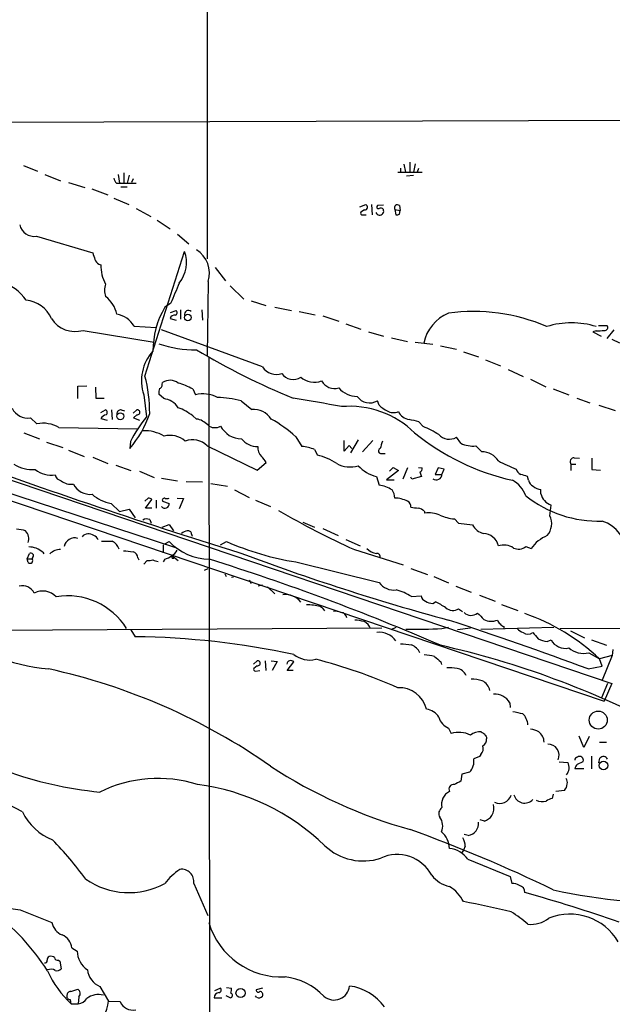
# Model space of a CAD drawing. Extents: x 0 to 1052, y 6 to 895.
# Drawn here: x 430 to 524, y 406 to 561 of the extents above; entities that cross this region are included whole.
import ezdxf

# ---------------------------------------------------------------- set-up
doc = ezdxf.new("R2010")
doc.units = 0
doc.header["$MEASUREMENT"] = 0
doc.layers.add('MAIN', color=5, linetype='CONTINUOUS')

msp = doc.modelspace()

# ---------------------------------------------------------------- linework, layer by layer
at = {"layer": 'MAIN'}
for p, q in [((459.74, 864.9547), (459.9093, 523.3247)), ((351.1127, 544.6607), (589.4493, 545.338)), ((491.8287, 538.5647), (491.8287, 536.956)), ((492.6753, 538.3107), (492.4213, 536.956)), ((430.9533, 538.0567), (433.1547, 537.1253)), ((446.786, 536.8713), (446.786, 535.2627)), ((489.966, 536.956), (493.776, 536.956)), ((490.3893, 537.6333), (490.3893, 536.956)), ((490.8973, 538.226), (491.1513, 536.956)), ((493.1833, 537.5487), (493.014, 536.956)), ((434.34, 536.6173), (436.7953, 535.6013)), ((438.0653, 535.3473), (440.6053, 534.5853)), ((445.6007, 535.2627), (446.1087, 535.2627)), ((445.8547, 536.6173), (446.1087, 535.2627)), ((446.1087, 535.2627), (448.7333, 535.2627)), ((447.6327, 536.5327), (447.294, 535.2627)), ((448.2253, 535.94), (447.9713, 535.3473)), ((492.4213, 536.448), (491.3207, 536.3633)), ((441.706, 534.3313), (444.246, 533.4)), ((446.278, 534.67), (447.294, 534.67)), ((445.1773, 532.892), (447.548, 531.876)), ((448.7333, 531.2833), (451.0193, 530.0133)), ((483.9547, 531.5373), (484.886, 531.876)), ((484.7167, 531.0293), (484.124, 530.6907)), ((485.8173, 531.876), (485.902, 530.2673)), ((487.68, 531.7913), (486.7487, 531.7067)), ((489.458, 531.114), (490.3047, 530.9447)), ((489.458, 531.114), (489.6273, 530.2673)), ((490.22, 531.7067), (490.3047, 530.9447)), ((490.22, 530.352), (490.3047, 530.9447)), ((452.0353, 529.4207), (454.0673, 528.066)), ((484.378, 530.2673), (484.9707, 530.2673)), ((432.9853, 526.8807), (441.8753, 524.256)), ((455.2527, 527.2193), (457.0307, 525.6953)), ((450.088, 504.8673), (456.3533, 524.51)), ((442.8067, 522.478), (443.1453, 522.3933)), ((461.1793, 521.97), (462.788, 519.8533)), ((460.0787, 519.7687), (459.9093, 508.0847)), ((463.55, 519.0913), (465.6667, 516.9747)), ((466.852, 516.7207), (469.138, 515.9587)), ((454.152, 516.2973), (453.2207, 515.7047)), ((454.152, 514.858), (454.9987, 515.1967)), ((455.676, 515.2813), (455.676, 513.842)), ((459.0627, 515.2813), (459.1473, 513.6727)), ((470.5773, 515.7047), (473.202, 515.1967)), ((474.3873, 515.0273), (476.9273, 514.5193)), ((454.0673, 513.9267), (454.9987, 513.6727)), ((478.1127, 514.35), (480.6527, 513.5033)), ((440.3513, 512.064), (451.5273, 510.2013)), ((448.3947, 512.7413), (451.866, 512.4873)), ((468.63, 506.3067), (452.7127, 512.1487)), ((481.7533, 513.08), (484.124, 512.2333)), ((521.208, 511.9793), (520.7, 511.81)), ((521.5467, 512.826), (522.9013, 512.826)), ((524.002, 512.1487), (522.9013, 510.794)), ((485.3093, 511.81), (487.68, 511.1327)), ((488.95, 510.8787), (491.49, 510.286)), ((520.7, 511.81), (521.97, 511.1327)), ((524.9333, 510.032), (523.748, 510.6247)), ((492.6753, 510.2013), (495.4693, 509.8627)), ((496.6547, 509.6087), (499.1947, 509.1007)), ((460.1633, 507.746), (460.502, 172.2967)), ((500.2953, 508.6773), (502.666, 507.9153)), ((503.7667, 507.4073), (506.1373, 506.476)), ((507.3227, 505.8833), (509.6933, 504.7827)), ((510.8787, 504.3593), (513.2493, 503.174)), ((439.5047, 503.2587), (440.944, 503.3433)), ((439.5047, 501.3113), (439.5047, 503.2587)), ((442.2987, 503.0893), (442.3833, 501.396)), ((452.7973, 503.5127), (452.882, 503.8513)), ((457.6233, 502.8353), (458.0467, 501.904)), ((514.4347, 502.8353), (516.89, 501.904)), ((377.952, 502.412), (522.478, 453.644)), ((442.3833, 501.396), (443.6533, 501.396)), ((449.9187, 501.904), (450.342, 498.4327)), ((453.0513, 501.3113), (452.2893, 501.9887)), ((518.16, 501.396), (520.192, 500.634)), ((443.1453, 499.11), (443.9073, 499.5333)), ((444.8387, 499.5333), (444.9233, 498.0093)), ((446.3627, 499.5333), (446.8707, 499.364)), ((448.2253, 499.0253), (448.818, 499.5333)), ((465.2433, 500.9727), (466.9367, 499.618)), ((487.0027, 500.2953), (486.7487, 500.9727)), ((521.6313, 500.2953), (524.1713, 499.4487)), ((399.9653, 498.2633), (523.6633, 456.438)), ((432.054, 498.2633), (433.07, 497.332)), ((443.1453, 498.1787), (444.1613, 497.9247)), ((448.818, 498.7713), (448.31, 498.2633)), ((448.31, 498.2633), (449.2413, 497.9247)), ((458.216, 498.094), (457.6233, 498.602)), ((436.5413, 496.7393), (448.9027, 496.57)), ((493.9453, 496.9087), (493.268, 497.6707)), ((431.038, 495.8927), (433.4933, 494.9613)), ((473.8793, 495.3), (474.8107, 493.776)), ((499.872, 494.284), (499.1947, 495.2153)), ((407.162, 493.522), (454.914, 477.8587)), ((434.594, 494.4533), (437.134, 493.6067)), ((447.802, 494.538), (447.7173, 493.4373)), ((459.9093, 493.8607), (467.7833, 490.0507)), ((476.8427, 493.268), (477.266, 492.4213)), ((481.4993, 493.014), (481.4993, 494.7073)), ((482.2613, 493.9453), (481.4993, 493.014)), ((482.6847, 493.4373), (482.2613, 493.9453)), ((483.7007, 494.792), (482.5153, 492.76)), ((485.9867, 494.7073), (484.378, 492.9293)), ((503.174, 492.9293), (502.2427, 493.8607)), ((438.0653, 493.1833), (440.5207, 492.1673)), ((441.8753, 492.0827), (444.246, 491.0667)), ((487.426, 492.6753), (487.934, 492.6753)), ((517.7367, 491.998), (518.5833, 491.9133)), ((520.5307, 491.9133), (520.5307, 490.1353)), ((445.516, 490.8127), (447.8867, 489.966)), ((467.7833, 490.0507), (469.2227, 491.236)), ((488.6113, 489.8813), (489.204, 490.474)), ((489.204, 490.474), (490.0507, 489.966)), ((491.49, 490.3893), (490.728, 488.6113)), ((493.1833, 490.474), (493.776, 490.3893)), ((496.316, 490.3893), (495.808, 489.3733)), ((497.2473, 490.22), (496.316, 490.3893)), ((496.9087, 489.3733), (497.2473, 490.22)), ((517.2287, 490.982), (517.2287, 489.966)), ((517.2287, 490.982), (517.9907, 490.982)), ((449.2413, 489.8813), (451.5273, 488.8653)), ((452.7127, 488.7807), (455.2527, 488.3573)), ((486.5793, 489.0347), (487.0027, 487.68)), ((490.0507, 489.966), (488.188, 488.5267)), ((492.1673, 488.6113), (491.998, 488.95)), ((493.6913, 489.0347), (492.1673, 488.6113)), ((493.4373, 489.712), (493.6913, 489.0347)), ((495.808, 489.3733), (496.9087, 489.3733)), ((510.54, 488.442), (510.3707, 489.0347)), ((520.5307, 490.1353), (521.8853, 490.0507)), ((456.6073, 488.2727), (459.1473, 488.188)), ((460.502, 487.934), (463.1267, 487.5107)), ((488.188, 488.5267), (489.3733, 488.5267)), ((450.596, 485.648), (450.088, 485.14)), ((455.168, 485.648), (456.184, 485.5633)), ((456.184, 485.5633), (455.5067, 483.9547)), ((464.2273, 486.918), (466.5133, 485.7327)), ((512.4873, 486.3253), (512.4873, 487.0027)), ((444.754, 484.8013), (446.1087, 483.5313)), ((450.1727, 484.0393), (451.1887, 485.394)), ((451.1887, 484.0393), (450.1727, 484.0393)), ((451.866, 485.3093), (451.866, 484.0393)), ((452.882, 485.14), (453.898, 484.8013)), ((467.5293, 485.3093), (469.9, 484.2933)), ((513.9267, 482.854), (514.096, 484.5473)), ((446.1087, 483.5313), (447.6327, 483.87)), ((447.6327, 483.87), (448.564, 482.5153)), ((494.1147, 483.616), (494.1993, 483.2773)), ((450.85, 482.2613), (451.104, 481.6687)), ((452.7973, 481.076), (453.898, 481.4993)), ((453.898, 481.4993), (454.5753, 480.4833)), ((474.98, 481.838), (476.8427, 481.076)), ((498.856, 482.346), (499.5333, 481.6687)), ((499.5333, 481.6687), (501.7347, 481.4147)), ((457.454, 479.9753), (457.5387, 479.6367)), ((478.1127, 480.822), (480.568, 479.7213)), ((452.9667, 478.282), (452.9667, 477.012)), ((453.2207, 478.4513), (453.898, 478.79)), ((462.026, 478.282), (462.9573, 478.79)), ((481.7533, 479.1287), (484.0393, 478.1127)), ((510.1167, 478.028), (510.9633, 477.6893)), ((431.546, 476.0807), (431.8847, 476.9273)), ((432.3927, 476.25), (432.308, 476.0807)), ((434.0013, 477.0967), (434.1707, 476.8427)), ((448.9873, 476.25), (449.1567, 475.9113)), ((454.3213, 476.5887), (455.3373, 475.8267)), ((483.108, 477.52), (490.8127, 475.1493)), ((431.546, 476.0807), (432.308, 476.0807)), ((431.7153, 475.488), (431.546, 476.0807)), ((449.9187, 475.234), (450.4267, 475.8267)), ((453.2207, 475.996), (452.9667, 475.5727)), ((454.406, 476.1653), (454.66, 476.1653)), ((473.8793, 475.5727), (487.0027, 472.3553)), ((459.486, 474.3027), (460.0787, 474.5567)), ((462.7033, 473.71), (462.8727, 473.2867)), ((464.058, 473.202), (463.7193, 473.1173)), ((491.998, 474.5567), (494.6227, 473.6253)), ((495.6387, 473.2867), (497.9247, 472.2707)), ((466.5133, 472.694), (466.852, 472.186)), ((468.63, 471.932), (467.9527, 471.7627)), ((469.392, 471.678), (470.5773, 470.5773)), ((499.11, 471.7627), (501.4807, 470.8313)), ((492.0827, 470.154), (493.6067, 470.2387)), ((502.8353, 470.3233), (505.2907, 469.392)), ((495.4693, 469.0533), (495.8927, 469.3073)), ((506.3067, 468.884), (508.8467, 467.9527)), ((499.5333, 468.2067), (500.126, 467.7833)), ((506.6453, 465.4127), (506.6453, 465.074)), ((515.5353, 465.074), (598.8473, 465.4127)), ((487.426, 465.1587), (418.846, 464.7353)), ((447.8867, 464.9047), (448.564, 463.804)), ((489.6273, 465.2433), (488.8653, 464.9047)), ((496.9087, 465.074), (497.9247, 465.328)), ((501.396, 465.1587), (499.364, 464.9047)), ((503.0047, 464.9893), (514.5193, 465.328)), ((517.144, 464.7353), (519.3453, 463.6347)), ((513.5033, 463.042), (514.096, 463.296)), ((520.446, 463.296), (522.8167, 462.4493)), ((520.0227, 461.264), (521.716, 460.3327)), ((523.748, 460.8407), (521.716, 460.3327)), ((523.748, 460.8407), (522.1393, 456.946)), ((523.8327, 461.772), (523.748, 460.8407)), ((467.1907, 459.486), (467.7833, 459.994)), ((467.7833, 459.232), (467.2753, 458.8087)), ((469.0533, 459.994), (469.138, 458.47)), ((469.9847, 459.994), (470.916, 459.9093)), ((470.916, 459.9093), (470.154, 458.47)), ((472.5247, 458.47), (473.5407, 459.8247)), ((496.7393, 459.8247), (496.824, 459.4013)), ((519.938, 458.724), (522.1393, 459.1473)), ((522.1393, 459.1473), (521.716, 460.3327)), ((467.5293, 458.3853), (468.2067, 458.47)), ((473.456, 458.47), (472.5247, 458.47)), ((522.986, 456.438), (522.0547, 454.152)), ((523.6633, 456.438), (522.478, 453.644)), ((507.5767, 453.39), (507.6613, 452.628)), ((497.9247, 449.4107), (498.348, 448.564)), ((503.936, 447.9713), (503.936, 447.7173)), ((519.2607, 446.3627), (518.4987, 448.1407)), ((520.1073, 448.056), (519.2607, 446.3627)), ((521.716, 447.2093), (522.8167, 447.2093)), ((503.0047, 445.262), (502.8353, 444.9233)), ((502.8353, 444.9233), (501.904, 444.5847)), ((515.366, 444.0767), (516.7207, 443.992)), ((518.2447, 443.738), (519.176, 444.1613)), ((520.446, 445.008), (520.446, 442.976)), ((521.6313, 443.9073), (521.8007, 444.6693)), ((500.0413, 442.1293), (499.872, 441.0287)), ((501.2267, 442.468), (500.0413, 442.1293)), ((519.2607, 442.976), (517.8213, 442.976)), ((514.4347, 438.9967), (514.2653, 438.3193)), ((516.2127, 439.5893), (514.858, 439.42)), ((503.5973, 434.7633), (502.92, 434.9327)), ((501.0573, 432.4773), (500.38, 432.6467)), ((500.2953, 430.1913), (499.9567, 429.6833)), ((500.5493, 430.784), (500.2953, 430.1913)), ((500.9727, 428.752), (507.6613, 426.0427)), ((507.6613, 426.0427), (507.9153, 424.942)), ((457.7927, 424.942), (459.994, 419.862)), ((430.4453, 420.7933), (435.4407, 418.7613)), ((438.5733, 414.782), (439.42, 414.274)), ((436.4567, 412.8347), (436.7107, 412.6653)), ((436.7107, 412.6653), (436.88, 411.48)), ((438.404, 407.924), (439.5047, 408.2627)), ((442.976, 408.686), (444.3307, 406.4)), ((461.0947, 408.0933), (461.9413, 408.432)), ((462.9573, 408.5167), (463.7193, 408.432)), ((468.63, 408.432), (467.614, 408.178)), ((439.674, 407.0773), (439.5893, 405.9767)), ((444.3307, 406.4), (446.1933, 406.3153)), ((461.01, 406.908), (462.1953, 406.908)), ((463.55, 406.908), (462.8727, 407.2467)), ((467.6987, 406.9927), (467.5293, 407.2467)), ((438.4887, 405.9767), (439.5893, 405.9767))]:
    msp.add_line(p, q, dxfattribs=at)
for centre, radius in [((456.8713, 514.0964), 0.5215), ((446.2127, 498.5286), 0.54), ((521.537, 450.6682), 1.4173), ((522.351, 443.5232), 0.6677), ((465.1662, 407.6629), 0.7205)]:
    msp.add_circle(centre, radius, dxfattribs=at)
for centre, radius, start, end in [((446.8039, 536.4299), 1.6763, 193.988163, 224.129898), ((484.3216, 530.5213), 0.2603, 139.39393, 282.519254), ((484.7308, 531.4668), 0.4376, 268.154078, 69.229434), ((487.0874, 530.86), 0.6347, 203.200961, 23.204517), ((486.8757, 531.495), 0.2469, 120.959776, 300.959776), ((487.2144, 530.6908), 0.6292, 42.268789, 109.661787), ((489.8813, 531.3559), 0.4875, 46.005377, 209.746339), ((489.7965, 531.1995), 0.9474, 259.712463, 296.551529), ((432.6794, 529.2553), 2.3942, 194.429183, 277.340512), ((451.4015, 522.7798), 5.2454, 321.502766, 19.259838), ((455.8632, 521.0417), 4.4035, 343.196693, 57.703743), ((696.0369, 608.4204), 267.7345, 198.322042, 198.551232), ((444.0331, 524.0434), 1.9886, 203.828505, 231.923362), ((448.8771, 522.207), 5.7348, 178.138378, 209.934109), ((425.4422, 512.7916), 7.1643, 34.071799, 74.163468), ((446.5754, 518.3716), 2.8402, 159.950884, 200.047221), ((1259.1876, 179.2275), 872.7533, 157.0516744, 157.2808548), ((430.9877, 512.0778), 4.7435, 22.9407, 85.296042), ((440.9674, 513.5644), 4.8311, 12.426669, 52.516228), ((465.1824, 508.7742), 13.8244, 149.912388, 180.050563), ((454.7245, 514.8415), 0.4487, 294.977557, 52.333315), ((456.9388, 514.5981), 0.6079, 44.91336, 195.593233), ((501.8488, 485.7302), 29.307, 66.747552, 97.694805), ((439.0781, 516.279), 4.4031, 212.292147, 286.80768), ((444.9763, 510.6709), 3.9965, 31.201758, 79.781324), ((454.774, 513.7085), 0.7396, 79.088138, 162.841456), ((500.4799, 508.7041), 6.5852, 112.831628, 168.366541), ((517.3133, 500.1615), 13.0881, 72.687969, 107.311614), ((521.5043, 517.0999), 5.1292, 266.688312, 280.943202), ((522.5725, 512.5101), 0.456, 258.039511, 43.853704), ((456.3486, 504.1346), 6.8058, 137.162606, 199.132199), ((457.8619, 526.0863), 17.074, 250.950831, 271.188352), ((513.3723, 600.2786), 106.6353, 238.852529, 248.017368), ((470.789, 507.7037), 2.5716, 212.905243, 290.224859), ((427.8989, 499.0021), 22.9512, 359.84672, 14.806244), ((454.0483, 502.0285), 2.164, 53.440413, 122.612731), ((473.4419, 506.4053), 2.0865, 212.288597, 305.08853), ((476.7665, 507.0436), 3.1652, 227.822263, 291.826284), ((454.6631, 502.2423), 2.3873, 163.508337, 186.097947), ((452.3552, 503.3809), 0.4613, 272.335786, 16.600508), ((451.2852, 490.5503), 13.8236, 62.709802, 72.954652), ((479.9641, 505.1948), 2.2958, 208.331012, 287.453923), ((483.6047, 505.5416), 3.8923, 220.675219, 268.919465), ((452.6115, 498.0777), 3.2634, 33.355529, 82.254761), ((459.2539, 497.3586), 4.703, 61.221818, 104.873658), ((460.8867, 482.9377), 18.5537, 76.419587, 88.050107), ((427.5393, 221.013), 284.1179, 79.13875, 80.699558), ((485.5125, 503.0809), 2.4439, 215.838287, 300.386379), ((431.6507, 500.9824), 2.7488, 205.770816, 278.436667), ((443.7178, 499.1265), 0.4488, 307.666685, 65.022443), ((446.278, 498.9406), 0.5987, 81.867191, 188.123335), ((448.9112, 499.1523), 0.3922, 256.254272, 103.745728), ((452.3193, 491.7473), 8.6671, 52.268168, 69.621989), ((467.1448, 496.2241), 3.4003, 33.362453, 93.508749), ((482.389, 485.6313), 14.4697, 45.167157, 95.206259), ((490.7169, 504.0287), 5.2663, 225.147709, 242.346452), ((444.2599, 497.4874), 1.3116, 101.786287, 148.191879), ((434.4318, 504.6431), 17.3803, 319.853677, 340.846767), ((468.3397, 483.9196), 23.1203, 141.117769, 152.660136), ((457.7856, 495.1094), 3.0155, 42.915701, 81.794122), ((459.513, 479.386), 21.4394, 47.925981, 60.762319), ((489.2448, 501.0662), 1.9602, 240.269983, 294.275591), ((492.0403, 500.1682), 2.1791, 204.073813, 262.185217), ((488.9434, 481.8051), 16.4444, 74.752888, 80.19434), ((434.0437, 492.5733), 4.8573, 59.056473, 101.563939), ((461.1206, 498.4049), 1.677, 227.793879, 302.676106), ((465.3629, 498.717), 3.7559, 207.318944, 269.467592), ((487.4844, 481.4087), 16.7927, 57.929372, 67.372051), ((450.0913, 490.4019), 5.8394, 58.573318, 93.357588), ((454.1095, 492.068), 3.4566, 47.652164, 106.357736), ((457.5835, 491.5534), 3.2761, 44.771219, 110.466184), ((467.7474, 496.8316), 3.058, 217.705562, 272.260206), ((516.4162, 525.508), 38.0095, 231.183333, 257.207333), ((498.0618, 497.1698), 2.2591, 222.66796, 300.098156), ((470.189, 493.7176), 2.3217, 178.558652, 221.892379), ((474.5277, 488.326), 5.4573, 64.900019, 87.027494), ((487.299, 493.0563), 0.4016, 108.434949, 288.434949), ((783.6977, 409.3532), 308.2168, 163.939379, 164.168557), ((501.7768, 498.1015), 4.2663, 243.482396, 276.269449), ((774.558, 1470.8474), 1040.9078, 249.938175, 252.7032193), ((466.5138, 489.7969), 3.0674, 27.979423, 50.602432), ((474.9747, 483.1591), 9.5414, 55.972338, 76.105029), ((503.2528, 489.9602), 2.9702, 31.00114, 91.520275), ((517.7366, 491.363), 0.6349, 89.990977, 216.875312), ((432.4745, 495.9658), 5.8405, 238.574248, 273.352059), ((482.4275, 495.0982), 4.5519, 242.334379, 286.242784), ((488.1267, 494.9587), 6.1228, 223.707594, 255.360938), ((493.0987, 490.3047), 0.6826, 299.738635, 7.11981), ((515.8799, 509.9603), 21.0424, 241.374025, 249.738201), ((509.7282, 490.4756), 1.1639, 192.685786, 251.281719), ((435.3536, 493.3059), 4.061, 231.327853, 278.4264), ((437.2045, 489.613), 1.297, 194.479815, 255.510526), ((496.0143, 489.4059), 0.895, 232.486055, 357.912549), ((425.2127, 235.204), 267.7348, 71.453843, 71.683026), ((438.4634, 490.4406), 2.6167, 232.763562, 277.993854), ((441.4873, 489.2157), 2.9904, 207.18885, 275.823075), ((486.299, 482.7132), 5.0164, 56.951425, 81.935962), ((505.8392, 484.4391), 4.5489, 19.89013, 61.639443), ((511.6351, 488.5606), 1.1015, 186.181077, 252.397417), ((512.6057, 488.9158), 1.9168, 227.143784, 266.458534), ((445.629, 490.3726), 5.6396, 227.109663, 261.074328), ((450.5364, 484.6905), 0.9594, 47.162672, 86.438195), ((453.1359, 485.3094), 0.3052, 56.289107, 213.710893), ((453.4745, 486.4955), 0.9474, 259.712463, 296.551529), ((487.7216, 485.7748), 1.741, 355.823409, 41.043206), ((489.2883, 480.6511), 4.9998, 63.873134, 88.054922), ((521.6291, 500.6171), 18.6168, 231.801426, 271.570408), ((514.9629, 486.9484), 2.5528, 194.127695, 250.148245), ((453.2339, 484.714), 0.6698, 218.909627, 7.488939), ((491.0919, 484.3186), 0.9128, 353.08443, 64.142372), ((534.9371, 780.4243), 299.3116, 261.751917, 261.981119), ((492.6968, 481.7325), 2.3575, 53.027543, 78.09094), ((534.9777, 592.3256), 125.9793, 239.569462, 245.686328), ((494.7921, 478.9591), 4.3587, 65.927132, 97.816672), ((500.0845, 491.7892), 9.5228, 248.342161, 262.587814), ((511.2367, 481.6226), 2.9584, 320.008949, 24.596863), ((450.3843, 481.1181), 1.2344, 67.835724, 120.957389), ((504.0491, 482.5719), 2.5876, 206.565051, 256.111444), ((520.5009, 476.7222), 5.5332, 0.370707, 72.776376), ((429.6325, 475.2845), 5.4572, 72.296486, 87.687485), ((429.898, 479.1871), 1.9035, 342.68925, 42.917976), ((439.0145, 477.7161), 1.6561, 72.782809, 169.144657), ((441.2113, 478.5584), 1.4306, 54.372472, 136.011047), ((441.7908, 478.7901), 0.9652, 15.251474, 74.748526), ((457.2632, 478.1765), 2.3575, 101.90906, 126.972457), ((456.8844, 479.9214), 0.5721, 5.405678, 100.850351), ((503.3523, 477.5511), 2.51, 12.928917, 88.271763), ((515.6296, 474.4599), 5.6748, 112.005209, 145.314106), ((431.8071, 474.6766), 3.2667, 47.802763, 90.124529), ((444.0767, 902.1743), 423.3004, 269.885395, 270.114592), ((443.9474, 476.9169), 2.1875, 18.325619, 63.505229), ((460.5413, 485.2755), 9.2841, 224.311374, 268.189637), ((481.2628, 520.7856), 45.8118, 246.448051, 260.725174), ((506.6397, 475.5337), 2.7127, 55.676079, 108.060908), ((508.9468, 479.4049), 1.8067, 244.511432, 310.353301), ((432.1116, 476.5683), 0.4247, 311.448661, 122.294255), ((436.7187, 475.2561), 2.2652, 88.062113, 135.538367), ((489.8133, 858.2657), 383.3469, 263.542736, 263.771919), ((447.8926, 476.1317), 1.1011, 6.167798, 72.412536), ((452.1712, 479.263), 3.4314, 287.809238, 308.798798), ((454.7873, 476.4617), 0.483, 164.755285, 217.859376), ((453.7289, 478.0279), 1.5563, 292.372926, 337.618864), ((593.6003, 819.6831), 365.9815, 249.440343, 254.845549), ((487.0171, 479.7079), 2.8149, 225.817551, 261.052347), ((486.6123, 476.3582), 0.5701, 349.05867, 93.318654), ((432.0116, 475.7844), 0.4191, 225.009667, 44.990333), ((450.6808, 478.1979), 2.3848, 263.883473, 286.497195), ((452.5124, 478.2212), 2.5823, 243.445864, 263.156522), ((352.383, 130.4144), 362.0242, 66.514686, 72.6655), ((430.813, 469.8158), 2.0196, 24.77197, 105.420087), ((489.3334, 473.9937), 2.849, 215.105868, 277.636639), ((433.9974, 468.1113), 2.8863, 42.71702, 117.90305), ((437.9764, 459.3846), 10.8451, 31.641767, 99.866803), ((472.2836, 467.5509), 2.8902, 35.339725, 98.682408), ((487.3391, 462.3593), 9.1246, 58.676671, 74.926731), ((494.8625, 470.549), 1.2936, 193.879402, 243.434949), ((475.9116, 462.6775), 6.1312, 73.145368, 93.168633), ((477.1106, 467.127), 1.5318, 28.929269, 67.803377), ((495.3564, 470.9016), 1.8517, 234.610514, 273.495464), ((482.784, 444.8103), 27.7838, 58.014312, 61.848118), ((480.1446, 465.9203), 1.8935, 63.439008, 100.301057), ((480.9444, 466.6267), 0.9884, 8.178473, 87.280306), ((498.6279, 469.6185), 1.6772, 227.800764, 302.672417), ((501.4839, 468.7097), 1.5554, 224.786405, 310.630063), ((757.0295, 721.0461), 359.246, 224.88542, 225.11458), ((498.891, 435.8559), 33.4678, 46.999982, 70.709598), ((482.9725, 460.9759), 5.4572, 72.296486, 87.687485), ((483.819, 464.405), 1.9475, 20.091188, 65.325955), ((301.8269, -129.1472), 627.0287, 69.6442137, 71.7754855), ((504.6594, 468.6833), 2.4543, 242.146541, 293.276755), ((506.73, 466.7674), 1.1516, 197.103826, 233.975919), ((506.9836, 466.5128), 1.1509, 216.018589, 252.906421), ((438.3804, 493.6241), 35.07, 234.9765, 264.358188), ((446.8633, 335.565), 128.2503, 77.994213, 89.24019), ((487.0452, 461.3966), 3.1082, 33.823509, 97.044762), ((492.5878, 564.4557), 99.4756, 269.221369, 272.489528), ((510.6108, 466.951), 2.6346, 225.433655, 249.619837), ((510.4553, 465.3706), 1.1711, 229.408257, 310.591743), ((765.6576, 675.6625), 330.662, 219.692107, 219.921274), ((533.5612, 885.9708), 425.4635, 264.176158, 264.40534), ((491.0352, 460.0593), 2.6873, 26.634658, 67.057855), ((465.5962, 324.5083), 141.3943, 62.12389, 77.311008), ((514.2857, 468.3608), 5.376, 245.590268, 261.631757), ((516.3396, 464.5235), 2.5574, 208.683589, 282.428205), ((476.0384, 464.1006), 3.9737, 231.056235, 284.18242), ((493.8567, 454.0705), 6.8597, 74.209951, 87.844527), ((519.2183, 464.7774), 3.6043, 229.761308, 282.895723), ((467.8765, 459.613), 0.3922, 256.254272, 103.745728), ((473.0706, 459.3946), 0.6372, 42.45576, 171.752905), ((455.6162, 377.5406), 85.4301, 66.291662, 75.495966), ((707.8565, 714.2183), 330.5852, 230.08205, 230.31126), ((414.2355, 363.942), 97.0155, 54.986503, 77.681892), ((467.473, 458.6394), 0.2603, 139.424969, 282.49299), ((498.0518, 450.8049), 8.0974, 81.28079, 92.697602), ((498.9394, 456.8727), 1.9656, 25.147909, 80.04217), ((501.1847, 448.6932), 8.4273, 75.752854, 87.987132), ((502.3001, 454.8928), 2.1895, 11.713316, 64.035318), ((490.1767, 451.3738), 4.392, 13.163581, 92.749767), ((505.2423, 452.0716), 2.681, 29.456475, 94.398214), ((494.2504, 449.9349), 2.4475, 28.532553, 85.244718), ((593.4966, 832.8657), 390.2909, 257.358994, 257.588177), ((507.6691, 449.6826), 2.7962, 4.84362, 46.079503), ((499.0894, 451.9914), 2.8314, 198.265369, 245.709788), ((499.5413, 444.4691), 4.2652, 64.224957, 106.246718), ((502.9094, 446.3415), 2.483, 85.84517, 127.553397), ((588.0259, 575.6601), 152.6537, 236.192759, 236.421922), ((630.755, 532.8925), 152.6259, 213.578058, 213.807262), ((510.2003, 445.0891), 4.2073, 62.412332, 80.720815), ((510.9673, 447.1691), 2.0284, 1.135596, 54.379248), ((502.7227, 447.6608), 1.2146, 300.726721, 2.666179), ((513.635, 445.1468), 1.7245, 334.901617, 91.561712), ((502.158, 446.1933), 1.2587, 312.275833, 19.657192), ((499.7132, 444.119), 2.2398, 312.512019, 12.000778), ((515.1514, 443.1475), 1.7821, 321.770001, 28.286384), ((518.4001, 444.2787), 0.5812, 105.509335, 174.86627), ((519.4479, 442.5708), 1.6763, 135.870102, 166.011837), ((518.5819, 444.3234), 0.6158, 344.738353, 123.199776), ((522.342, 444.2249), 0.7004, 23.130909, 140.614466), ((403.4372, 387.9379), 55.4738, 60.464141, 80.95598), ((448.678, 498.8997), 59.8367, 249.859372, 264.531834), ((513.621, 510.4868), 80.0766, 236.907667, 254.271054), ((452.1646, 420.6372), 20.8339, 72.627322, 116.170375), ((453.7772, 405.2567), 35.5638, 46.068516, 82.555096), ((498.7464, 439.7825), 0.7463, 81.555029, 209.058332), ((626.3539, 186.7949), 283.9586, 116.450451, 116.679652), ((514.9002, 440.7323), 1.7404, 318.94879, 355.815404), ((515.7049, 440.8594), 0.9651, 344.735509, 37.879149), ((499.0222, 437.4403), 2.1865, 115.119951, 194.847863), ((506.0126, 439.4831), 1.9328, 245.333766, 340.16531), ((509.9396, 439.3242), 1.7353, 193.741543, 317.417144), ((512.7374, 439.9552), 2.1439, 241.829571, 286.15758), ((514.7514, 436.0137), 2.3563, 101.905565, 126.980293), ((438.9029, 440.1917), 9.0459, 206.165935, 248.075563), ((497.5013, 435.9487), 1.1039, 122.469202, 212.473581), ((502.2414, 436.8802), 2.841, 333.443066, 10.296188), ((494.7346, 433.995), 2.285, 336.120509, 36.55796), ((500.7605, 434.3726), 1.9183, 278.900116, 6.627478), ((502.9197, 436.9652), 2.3038, 287.104923, 323.966775), ((416.1818, 222.061), 224.5064, 64.046619, 70.286048), ((494.5085, 430.33), 3.5874, 1.841843, 49.79975), ((396.2457, 393.1194), 55.1278, 36.124181, 44.559782), ((498.1451, 430.9027), 2.4072, 357.173492, 30.895178), ((484.4837, 437.2637), 8.7912, 226.671271, 288.386722), ((497.5943, 426.3022), 4.1731, 35.947225, 83.122765), ((489.8375, 423.289), 6.1954, 28.151368, 114.617925), ((431.0472, 430.0511), 9.2774, 194.450406, 266.280125), ((461.807, 418.0725), 10.9961, 124.420609, 141.33832), ((455.8682, 425.2188), 1.9443, 351.815304, 98.187613), ((447.5432, 435.3041), 11.8156, 235.051122, 298.718783), ((499.1336, 429.1519), 4.8311, 217.483772, 257.573331), ((495.2762, 419.6102), 5.5865, 26.047209, 59.708865), ((508.0283, 423.0937), 1.8518, 54.610514, 93.498552), ((508.9366, 423.6011), 1.0155, 354.439307, 80.700921), ((438.7497, 169.5006), 263.7919, 70.9502, 74.341646), ((533.1426, 508.0214), 86.1512, 257.458186, 272.875202), ((473.2115, 276.737), 147.8285, 76.456421, 79.443155), ((404.7966, 392.1448), 35.4806, 32.371441, 53.385895), ((495.7361, 401.4119), 22.559, 49.271432, 57.57926), ((510.9012, 423.2453), 4.7589, 264.623647, 306.880974), ((517.0946, 411.3499), 8.7502, 29.911376, 112.420203), ((438.1921, 419.3961), 2.8237, 192.991879, 246.126514), ((471.6594, 422.1969), 11.9985, 196.638732, 272.51546), ((436.1422, 414.5462), 2.4425, 5.539968, 68.199026), ((443.1401, 414.3753), 3.7215, 181.559804, 235.434545), ((434.3541, 412.7359), 0.3393, 253.071082, 16.928918), ((435.3417, 412.8489), 0.6632, 119.286216, 181.226962), ((435.2714, 412.4962), 0.9651, 52.120851, 105.264491), ((436.3249, 413.2768), 0.4613, 182.335786, 286.600508), ((435.2768, 410.1602), 1.2599, 57.771912, 114.052529), ((448.4711, 417.1032), 14.9482, 203.50555, 228.102389), ((436.245, 411.9739), 0.8045, 248.38772, 322.124392), ((444.4188, 411.7912), 3.424, 188.067154, 245.078536), ((471.1817, 400.5814), 9.6808, 42.824536, 84.045362), ((439.1941, 407.6135), 0.7197, 311.828602, 64.431916), ((461.7655, 408.1161), 0.3615, 271.030389, 60.903834), ((462.1529, 408.2202), 1.5807, 339.629778, 7.700518), ((467.945, 408.1319), 0.3342, 172.071139, 321.53563), ((479.8894, 409.0391), 2.4713, 229.425864, 353.764784), ((481.3041, 400.7972), 8.0413, 35.516556, 82.555321), ((438.2607, 407.1392), 0.4887, 156.855286, 276.88654), ((438.3899, 407.3454), 0.5788, 88.604026, 181.395974), ((269.0555, 363.9595), 174.5653, 13.92763, 14.156781), ((439.4201, 407.7546), 1.7859, 275.436378, 328.569674), ((442.785, 404.3457), 3.0867, 75.292055, 126.614483), ((438.5355, 406.7719), 5.8071, 306.136401, 356.328147), ((461.8672, 406.9028), 0.8572, 96.37636, 179.652433), ((463.494, 407.2999), 0.3959, 278.132149, 69.184822), ((468.0374, 407.7754), 0.8529, 246.60028, 314.011912), ((468.1546, 407.3965), 0.5301, 333.744313, 84.359318), ((448.1459, 407.0817), 2.0976, 201.430122, 283.869294)]:
    msp.add_arc(centre, radius, start, end, dxfattribs=at)

doc.saveas('drawing.dxf')
